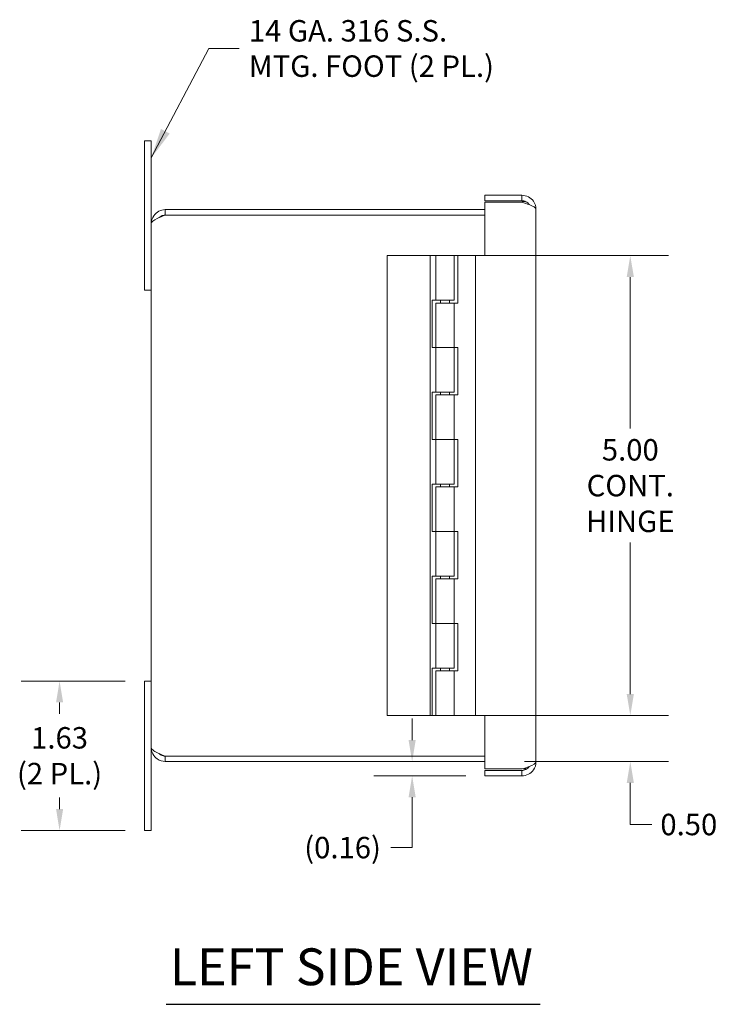
# Model space of a CAD drawing. Units: inches. Extents: x 2.2 to 54.6, y 1 to 33.7.
# Drawn here: x 2.2 to 9.8, y 16 to 26.7 of the extents above; entities that cross this region are included whole.
import ezdxf

# ---------------------------------------------------------------- set-up
doc = ezdxf.new("R2010")
doc.units = ezdxf.units.IN
doc.header["$LTSCALE"] = 3.333333
doc.header["$MEASUREMENT"] = 0
for name, color, linetype, lineweight in [('Dimension (ANSI)', 7, 'Continuous', 5), ('Symbol (ANSI)', 7, 'Continuous', 5), ('Visible (ANSI)', 7, 'Continuous', 5)]:
    doc.layers.add(name, color=color, linetype=linetype, lineweight=lineweight)
doc.styles.add('ROMANS', font='tahoma.ttf')
doc.styles.add('Text Style168', font='tahoma.ttf')
doc.dimstyles.new('Default (ANSI)', dxfattribs={"dimscale": 3.333333, "dimtxt": 0.07, "dimasz": 0.07, "dimexe": 0.125, "dimexo": 0.0625, "dimgap": 0.031496, "dimtad": 0, "dimtih": 1, "dimtoh": 1, "dimrnd": 1e-08, "dimzin": 0, "dimdsep": 46, "dimtxsty": 'ROMANS', "dimcen": 0.09, "dimdle": 0.393701, "dimclrd": 256, "dimclre": 256, "dimclrt": 256, "dimadec": 0, "dimazin": 0, "dimtfac": 0.928571, "dimtofl": 0, "dimtmove": 0, "dimatfit": 3, "dimfxl": 1, "dimtolj": 1, "dimtzin": 0, "dimlwd": -1, "dimlwe": -1, "dimarcsym": 0})
doc.dimstyles.new('Default (ANSI)$7', dxfattribs={"dimscale": 3.333333, "dimtxt": 0.07, "dimasz": 0.098425, "dimexe": 0.125, "dimexo": 0.0625, "dimgap": 0.031496, "dimtad": 0, "dimtih": 1, "dimtoh": 1, "dimrnd": 1e-08, "dimzin": 0, "dimdsep": 46, "dimtxsty": 'ROMANS', "dimcen": 0.09, "dimdle": 0.393701, "dimclrd": 256, "dimclre": 256, "dimclrt": 256, "dimadec": 0, "dimazin": 0, "dimtfac": 0.928571, "dimtofl": 0, "dimtmove": 0, "dimatfit": 3, "dimfxl": 1, "dimtolj": 1, "dimtzin": 0, "dimlwd": -1, "dimlwe": -1, "dimarcsym": 0})

# ---------------------------------------------------------------- blocks, each defined once
blk = doc.blocks.new('*D4')
at = {"layer": 'Defpoints', "color": 0, "transparency": 16777216}
for p in [(6.199, 24.144), (8.843, 24.144), (6.199, 19.144)]:
    blk.add_point(p, dxfattribs=at)
at = {"layer": 'Dimension (ANSI)', "transparency": 16777216}
for p, q in [((6.407, 24.144), (9.259, 24.144)), ((8.843, 23.911), (8.843, 22.264)), ((8.843, 19.377), (8.843, 21.025)), ((6.407, 19.144), (9.259, 19.144))]:
    blk.add_line(p, q, dxfattribs=at)
for points in [[(8.804, 23.911), (8.882, 23.911), (8.843, 24.144)], [(8.804, 19.377), (8.882, 19.377), (8.843, 19.144)]]:
    blk.add_solid(points, dxfattribs=at)
at = {"layer": 'Dimension (ANSI)', "transparency": 16777216, "insert": (8.843, 21.644), "char_height": 0.23333, "attachment_point": 5, "style": 'ROMANS'}
blk.add_mtext('\\A1;\\fTahoma|b0|i0;\\H0.2333;5.00\\P\\fTahoma|b0|i0;\\H0.2333;CONT.\\P\\fTahoma|b0|i0;\\H0.2333;HINGE', dxfattribs=at)
blk = doc.blocks.new('*D5')
at = {"layer": 'Defpoints', "color": 0, "transparency": 16777216}
for p in [(6.669, 19.144), (8.843, 19.144), (7.484, 18.644)]:
    blk.add_point(p, dxfattribs=at)
at = {"layer": 'Dimension (ANSI)', "transparency": 16777216}
for p, q in [((8.843, 19.377), (8.843, 19.611)), ((6.877, 19.144), (9.259, 19.144)), ((7.692, 18.644), (9.259, 18.644)), ((8.843, 18.411), (8.843, 18.177)), ((8.843, 17.959), (8.843, 18.177)), ((9.076, 17.959), (8.843, 17.959))]:
    blk.add_line(p, q, dxfattribs=at)
for points in [[(8.804, 19.377), (8.882, 19.377), (8.843, 19.144)], [(8.804, 18.411), (8.882, 18.411), (8.843, 18.644)]]:
    blk.add_solid(points, dxfattribs=at)
at = {"layer": 'Dimension (ANSI)', "transparency": 16777216, "insert": (9.479, 17.959), "char_height": 0.2333, "attachment_point": 5, "style": 'ROMANS'}
blk.add_mtext('\\A1;0.50', dxfattribs=at)
blk = doc.blocks.new('*D22')
at = {"layer": 'Defpoints', "color": 0, "transparency": 16777216}
for p in [(6.066, 18.644), (6.472, 18.644), (7.262, 18.488)]:
    blk.add_point(p, dxfattribs=at)
at = {"layer": 'Dimension (ANSI)', "transparency": 16777216}
for p, q in [((6.472, 18.877), (6.472, 19.111)), ((7.054, 18.488), (6.055, 18.488)), ((6.472, 18.255), (6.472, 17.708)), ((6.472, 17.708), (6.239, 17.708))]:
    blk.add_line(p, q, dxfattribs=at)
for points in [[(6.433, 18.877), (6.511, 18.877), (6.472, 18.644)], [(6.433, 18.255), (6.511, 18.255), (6.472, 18.488)]]:
    blk.add_solid(points, dxfattribs=at)
at = {"layer": 'Dimension (ANSI)', "transparency": 16777216, "insert": (5.716, 17.708), "char_height": 0.2333, "attachment_point": 5, "style": 'ROMANS'}
blk.add_mtext('\\A1;(0.16)', dxfattribs=at)
blk = doc.blocks.new('*D23')
at = {"layer": 'Defpoints', "color": 0, "transparency": 16777216}
for p in [(3.561, 19.519), (2.64, 17.894), (3.561, 17.894)]:
    blk.add_point(p, dxfattribs=at)
at = {"layer": 'Dimension (ANSI)', "transparency": 16777216}
for p, q in [((3.353, 19.519), (2.224, 19.519)), ((2.64, 19.286), (2.64, 19.163)), ((2.64, 18.127), (2.64, 18.251)), ((3.353, 17.894), (2.224, 17.894))]:
    blk.add_line(p, q, dxfattribs=at)
for points in [[(2.602, 19.286), (2.679, 19.286), (2.64, 19.519)], [(2.602, 18.127), (2.679, 18.127), (2.64, 17.894)]]:
    blk.add_solid(points, dxfattribs=at)
at = {"layer": 'Dimension (ANSI)', "transparency": 16777216, "insert": (2.64, 18.707), "char_height": 0.23333, "attachment_point": 5, "style": 'ROMANS'}
blk.add_mtext('\\A1;\\fTahoma|b0|i0;\\H0.2333;1.63\\P\\fTahoma|b0|i0;\\H0.2333;(2 PL.)', dxfattribs=at)

msp = doc.modelspace()

# ---------------------------------------------------------------- linework, layer by layer
at = {"layer": 'Symbol (ANSI)', "lineweight": 30}
msp.add_line((3.79819, 16.00415), (7.86334, 16.00415), dxfattribs=at)
at = {"layer": 'Visible (ANSI)'}
for p, q in [((3.56148, 25.39416), (3.63648, 25.39416)), ((3.56148, 25.01916), (3.56148, 25.39416)), ((3.63648, 25.39416), (3.63648, 25.01916)), ((3.56148, 25.01916), (3.56148, 23.76916)), ((3.63648, 24.49141), (3.63648, 25.01916)), ((7.26198, 24.80041), (7.66523, 24.80041)), ((7.26198, 24.74141), (7.26198, 24.80041)), ((7.66523, 24.74141), (7.26198, 24.74141)), ((7.66523, 24.74141), (7.66523, 24.80041)), ((7.26198, 24.64416), (3.78923, 24.64416)), ((3.78923, 24.58516), (3.78923, 24.64416)), ((7.26198, 24.14441), (7.26198, 24.72541)), ((7.26198, 24.72541), (7.66523, 24.72541)), ((7.81798, 24.64766), (7.81798, 18.64066)), ((3.78923, 24.58516), (7.26198, 24.58516)), ((3.78923, 24.58445), (7.26198, 24.58445)), ((3.63648, 18.79691), (3.63648, 24.49141)), ((6.66898, 24.14416), (6.19898, 24.14416)), ((6.19898, 19.14416), (6.19898, 24.14416)), ((6.72898, 24.14416), (6.66898, 24.14416)), ((6.66898, 19.14416), (6.66898, 24.14416)), ((6.72898, 24.14416), (6.92898, 24.14416)), ((6.72898, 23.65916), (6.72898, 24.14416)), ((6.92898, 23.65916), (6.92898, 24.14416)), ((6.96898, 24.14416), (6.96898, 23.62916)), ((7.16198, 24.14416), (6.96898, 24.14416)), ((7.16198, 24.14441), (7.16198, 19.14441)), ((7.26198, 24.14441), (7.16198, 24.14441)), ((3.56148, 23.76916), (3.63648, 23.76916)), ((6.68898, 23.14416), (6.68898, 23.65916)), ((6.68898, 23.65916), (6.72898, 23.65916)), ((6.92898, 23.65916), (6.72898, 23.65916)), ((6.77898, 23.65916), (6.77898, 23.62916)), ((6.87898, 23.65916), (6.87898, 23.62916)), ((6.72898, 23.62916), (6.92898, 23.62916)), ((6.72898, 23.62916), (6.72898, 23.14416)), ((6.96898, 23.62916), (6.92898, 23.62916)), ((6.92898, 23.62916), (6.92898, 23.14416)), ((6.72898, 23.14416), (6.68898, 23.14416)), ((6.92898, 23.14416), (6.72898, 23.14416)), ((6.72898, 22.65916), (6.72898, 23.14416)), ((6.72898, 23.14416), (6.92898, 23.14416)), ((6.92898, 23.14416), (6.96898, 23.14416)), ((6.92898, 22.65916), (6.92898, 23.14416)), ((6.96898, 23.14416), (6.96898, 22.62916)), ((6.68898, 22.65916), (6.72898, 22.65916)), ((6.68898, 22.14416), (6.68898, 22.65916)), ((6.92898, 22.65916), (6.72898, 22.65916)), ((6.72898, 22.62916), (6.92898, 22.62916)), ((6.72898, 22.62916), (6.72898, 22.14416)), ((6.77898, 22.65916), (6.77898, 22.62916)), ((6.87898, 22.65916), (6.87898, 22.62916)), ((6.96898, 22.62916), (6.92898, 22.62916)), ((6.92898, 22.62916), (6.92898, 22.14416)), ((6.72898, 22.14416), (6.68898, 22.14416)), ((6.92898, 22.14416), (6.72898, 22.14416)), ((6.72898, 22.14416), (6.92898, 22.14416)), ((6.72898, 21.65916), (6.72898, 22.14416)), ((6.92898, 22.14416), (6.96898, 22.14416)), ((6.92898, 21.65916), (6.92898, 22.14416)), ((6.96898, 22.14416), (6.96898, 21.62916)), ((6.68898, 21.65916), (6.72898, 21.65916)), ((6.68898, 21.14416), (6.68898, 21.65916)), ((6.92898, 21.65916), (6.72898, 21.65916)), ((6.72898, 21.62916), (6.92898, 21.62916)), ((6.72898, 21.62916), (6.72898, 21.14416)), ((6.77898, 21.65916), (6.77898, 21.62916)), ((6.87898, 21.65916), (6.87898, 21.62916)), ((6.96898, 21.62916), (6.92898, 21.62916)), ((6.92898, 21.62916), (6.92898, 21.14416)), ((6.72898, 21.14416), (6.68898, 21.14416)), ((6.92898, 21.14416), (6.72898, 21.14416)), ((6.72898, 21.14416), (6.92898, 21.14416)), ((6.72898, 20.65916), (6.72898, 21.14416)), ((6.92898, 21.14416), (6.96898, 21.14416)), ((6.92898, 20.65916), (6.92898, 21.14416)), ((6.96898, 21.14416), (6.96898, 20.62916)), ((6.68898, 20.65916), (6.72898, 20.65916)), ((6.68898, 20.14416), (6.68898, 20.65916)), ((6.92898, 20.65916), (6.72898, 20.65916)), ((6.72898, 20.62916), (6.92898, 20.62916)), ((6.72898, 20.62916), (6.72898, 20.14416)), ((6.77898, 20.65916), (6.77898, 20.62916)), ((6.87898, 20.65916), (6.87898, 20.62916)), ((6.96898, 20.62916), (6.92898, 20.62916)), ((6.92898, 20.62916), (6.92898, 20.14416)), ((6.72898, 20.14416), (6.68898, 20.14416)), ((6.92898, 20.14416), (6.72898, 20.14416)), ((6.72898, 20.14416), (6.92898, 20.14416)), ((6.72898, 19.65916), (6.72898, 20.14416)), ((6.92898, 20.14416), (6.96898, 20.14416)), ((6.92898, 19.65916), (6.92898, 20.14416)), ((6.96898, 20.14416), (6.96898, 19.62916)), ((6.68898, 19.14416), (6.68898, 19.65916)), ((6.68898, 19.65916), (6.72898, 19.65916)), ((6.92898, 19.65916), (6.72898, 19.65916)), ((6.72898, 19.62916), (6.92898, 19.62916)), ((6.72898, 19.62916), (6.72898, 19.14416)), ((6.77898, 19.65916), (6.77898, 19.62916)), ((6.87898, 19.65916), (6.87898, 19.62916)), ((6.96898, 19.62916), (6.92898, 19.62916)), ((6.92898, 19.62916), (6.92898, 19.14416)), ((3.56148, 19.51916), (3.63648, 19.51916)), ((3.56148, 19.51916), (3.56148, 18.26916)), ((6.19898, 19.14416), (6.66898, 19.14416)), ((6.66898, 19.14416), (6.68898, 19.14416)), ((6.92898, 19.14416), (6.72898, 19.14416)), ((6.92898, 19.14416), (7.26198, 19.14416)), ((7.16198, 19.14441), (7.26198, 19.14441)), ((7.26198, 18.56291), (7.26198, 19.14441)), ((3.63648, 18.26916), (3.63648, 18.79691)), ((7.26198, 18.70387), (3.78923, 18.70387)), ((3.78923, 18.70316), (7.26198, 18.70316)), ((3.78923, 18.70316), (3.78923, 18.64416)), ((3.78923, 18.64416), (7.26198, 18.64416)), ((7.66523, 18.56291), (7.26198, 18.56291)), ((7.26198, 18.54691), (7.26198, 18.48791)), ((7.66523, 18.54691), (7.26198, 18.54691)), ((7.66523, 18.54691), (7.66523, 18.48791)), ((7.26198, 18.48791), (7.66523, 18.48791)), ((3.56148, 17.89416), (3.56148, 18.26916)), ((3.63648, 18.26916), (3.63648, 17.89416)), ((3.56148, 17.89416), (3.63648, 17.89416))]:
    msp.add_line(p, q, dxfattribs=at)
for centre, radius, start, end in [((7.74652, 24.51541), 0.22754, 108.324694, 112.643097), ((7.69579, 24.66859), 0.06617, 86.106712, 108.324694), ((7.74652, 18.78191), 0.22754, 251.610023, 251.675306), ((7.69579, 18.62872), 0.06617, 251.675306, 298.850581)]:
    msp.add_arc(centre, radius, start, end, dxfattribs=at)
for points, knots in [([(7.66523, 24.80041), (7.71424, 24.80041), (7.76257, 24.77517), (7.79058, 24.73496), (7.80828, 24.70954), (7.81798, 24.67864), (7.81798, 24.64766)], [-1, -1, -1, -1, -0.38731071, -0.38731071, -0.38731071, 0, 0, 0, 0]), ([(7.74364, 24.69845), (7.73496, 24.7119), (7.723, 24.72322), (7.70881, 24.73066), (7.69544, 24.73769), (7.68034, 24.74141), (7.66523, 24.74141)], [0.365885951, 0.365885951, 0.365885951, 0.365885951, 0.692217818, 0.692217818, 0.692217818, 1, 1, 1, 1]), ([(3.78923, 24.64416), (3.74023, 24.64416), (3.6919, 24.61892), (3.66389, 24.57871), (3.64619, 24.55329), (3.63648, 24.52239), (3.63648, 24.49141)], [0, 0, 0, 0, 0.96241009, 0.96241009, 0.96241009, 1.57079633, 1.57079633, 1.57079633, 1.57079633]), ([(3.63648, 24.49141), (3.63648, 24.51041), (3.66172, 24.52941), (3.70193, 24.54841), (3.72735, 24.56043), (3.75826, 24.57244), (3.78923, 24.58445)], [0, 0, 0, 0, 0.96241009, 0.96241009, 0.96241009, 1.57079633, 1.57079633, 1.57079633, 1.57079633]), ([(3.7234, 24.55787), (3.72993, 24.56446), (3.73742, 24.57009), (3.74565, 24.57441), (3.75903, 24.58144), (3.77413, 24.58516), (3.78923, 24.58516)], [0.789690821, 0.789690821, 0.789690821, 0.789690821, 1.087333206, 1.087333206, 1.087333206, 1.570796327, 1.570796327, 1.570796327, 1.570796327]), ([(3.63648, 18.79691), (3.63648, 18.74791), (3.66172, 18.69957), (3.70193, 18.67157), (3.72735, 18.65386), (3.75826, 18.64416), (3.78923, 18.64416)], [0, 0, 0, 0, 0.96241009, 0.96241009, 0.96241009, 1.57079633, 1.57079633, 1.57079633, 1.57079633]), ([(3.78923, 18.70387), (3.74023, 18.72287), (3.6919, 18.74187), (3.66389, 18.76087), (3.64619, 18.77288), (3.63648, 18.7849), (3.63648, 18.79691)], [0, 0, 0, 0, 0.96241009, 0.96241009, 0.96241009, 1.57079633, 1.57079633, 1.57079633, 1.57079633]), ([(3.7234, 18.73045), (3.72993, 18.72386), (3.73742, 18.71823), (3.74565, 18.7139), (3.75903, 18.70688), (3.77413, 18.70316), (3.78923, 18.70316)], [0.789690821, 0.789690821, 0.789690821, 0.789690821, 1.087333206, 1.087333206, 1.087333206, 1.570796327, 1.570796327, 1.570796327, 1.570796327]), ([(7.66523, 18.48791), (7.71424, 18.48791), (7.76257, 18.51314), (7.79058, 18.55335), (7.80828, 18.57877), (7.81798, 18.60968), (7.81798, 18.64066)], [-1, -1, -1, -1, -0.38731071, -0.38731071, -0.38731071, 0, 0, 0, 0]), ([(7.74364, 18.58987), (7.73496, 18.57642), (7.723, 18.5651), (7.70881, 18.55765), (7.69544, 18.55063), (7.68034, 18.54691), (7.66523, 18.54691)], [0.365885951, 0.365885951, 0.365885951, 0.365885951, 0.692217818, 0.692217818, 0.692217818, 1, 1, 1, 1])]:
    msp.add_open_spline(points, degree=3, knots=knots, dxfattribs=at)
for points in [[(7.66523, 24.72541), (7.69279, 24.71648), (7.72044, 24.7075), (7.74392, 24.69862)], [(7.74392, 24.69862), (7.78859, 24.68173), (7.81798, 24.66465), (7.81798, 24.64766)], [(7.81798, 18.64066), (7.81798, 18.62367), (7.78859, 18.60658), (7.74392, 18.58969)], [(7.74392, 18.58969), (7.72044, 18.58082), (7.69279, 18.57184), (7.66523, 18.56291)]]:
    msp.add_open_spline(points, degree=3, dxfattribs=at)

# ---------------------------------------------------------------- texts
at = {"layer": 'Symbol (ANSI)', "insert": (4.69721, 26.39668), "char_height": 0.2333333, "width": 2.7103728, "attachment_point": 4, "line_spacing_factor": 0.987884, "style": 'ROMANS'}
msp.add_mtext('\\fTahoma|b0|i0;14 GA. 316 S.S.\\P\\fTahoma|b0|i0;MTG. FOOT (2 PL.)', dxfattribs=at)
at = {"layer": 'Symbol (ANSI)', "insert": (3.83819, 16.08702), "char_height": 0.4, "attachment_point": 7, "style": 'Text Style168'}
msp.add_mtext('LEFT SIDE VIEW', dxfattribs=at)

# ---------------------------------------------------------------- dimensions: what is measured, and where the dimension line sits
at = {"layer": 'Dimension (ANSI)'}
for base, p1, p2, angle, text, override, picture, middle in [((8.84265, 24.14416), (6.19898, 19.14416), (6.19898, 24.14416), 90, '\\fTahoma|b0|i0;\\H0.2333;<>\\P\\fTahoma|b0|i0;\\H0.2333;CONT.\\P\\fTahoma|b0|i0;\\H0.2333;HINGE', {"dimgap": 0.031496, "dimdec": 2, "dimtol": 0, "dimlim": 0, "dimtp": 0, "dimtm": 0, "dimtdec": 2, "dimatfit": 1}, '*D4', (8.84265, 21.64416)), ((2.640491842, 17.8941583039), (3.5614841943, 19.5191583039), (3.5614841943, 17.8941583039), 270, '\\fTahoma|b0|i0;\\H0.2333;<>\\P\\fTahoma|b0|i0;\\H0.2333;(2 PL.)', {"dimgap": 0.031496, "dimdec": 2, "dimtol": 0, "dimlim": 0, "dimtp": 0, "dimtm": 0, "dimtdec": 2, "dimatfit": 1}, '*D23', (2.640491842, 18.7066583039)), ((6.47197, 18.64416), (7.26198, 18.48791), (6.06645, 18.64416), 270, '(<>)', {"dimgap": 0.031496, "dimdec": 2, "dimse2": 1, "dimtol": 0, "dimlim": 0, "dimtp": 0, "dimtm": 0, "dimtdec": 2, "dimatfit": 1}, '*D22', (5.71634, 17.70846))]:
    dim = msp.add_linear_dim(base=base, p1=p1, p2=p2, angle=angle, text=text, dimstyle='Default (ANSI)', override=override, dxfattribs=at)
    dim.commit()
    dim.dimension.update_dxf_attribs({"geometry": picture, "text_midpoint": middle, "dimtype": 160})
dim = msp.add_linear_dim(base=(8.84265, 19.14416), p1=(7.48373, 18.64416), p2=(6.66898, 19.14416), angle=90, dimstyle='Default (ANSI)', override={"dimgap": 0.031496, "dimdec": 2, "dimtol": 0, "dimlim": 0, "dimtp": 0, "dimtm": 0, "dimtdec": 2, "dimtmove": 1, "dimatfit": 1}, dxfattribs=at)
dim.commit()
dim.dimension.update_dxf_attribs({"geometry": '*D5', "text_midpoint": (8.85897, 17.95922), "dimtype": 160})

# ---------------------------------------------------------------- leaders
at = {"layer": 'Symbol (ANSI)', "annotation_type": 0, "has_hookline": 1, "hookline_direction": 0, "text_width": 2.66994}
msp.add_leader([(3.63648, 25.20666), (4.26414, 26.39668), (4.59223, 26.39668)], dimstyle='Default (ANSI)$7', override={"dimtad": 0}, dxfattribs=at)

doc.saveas('drawing.dxf')
